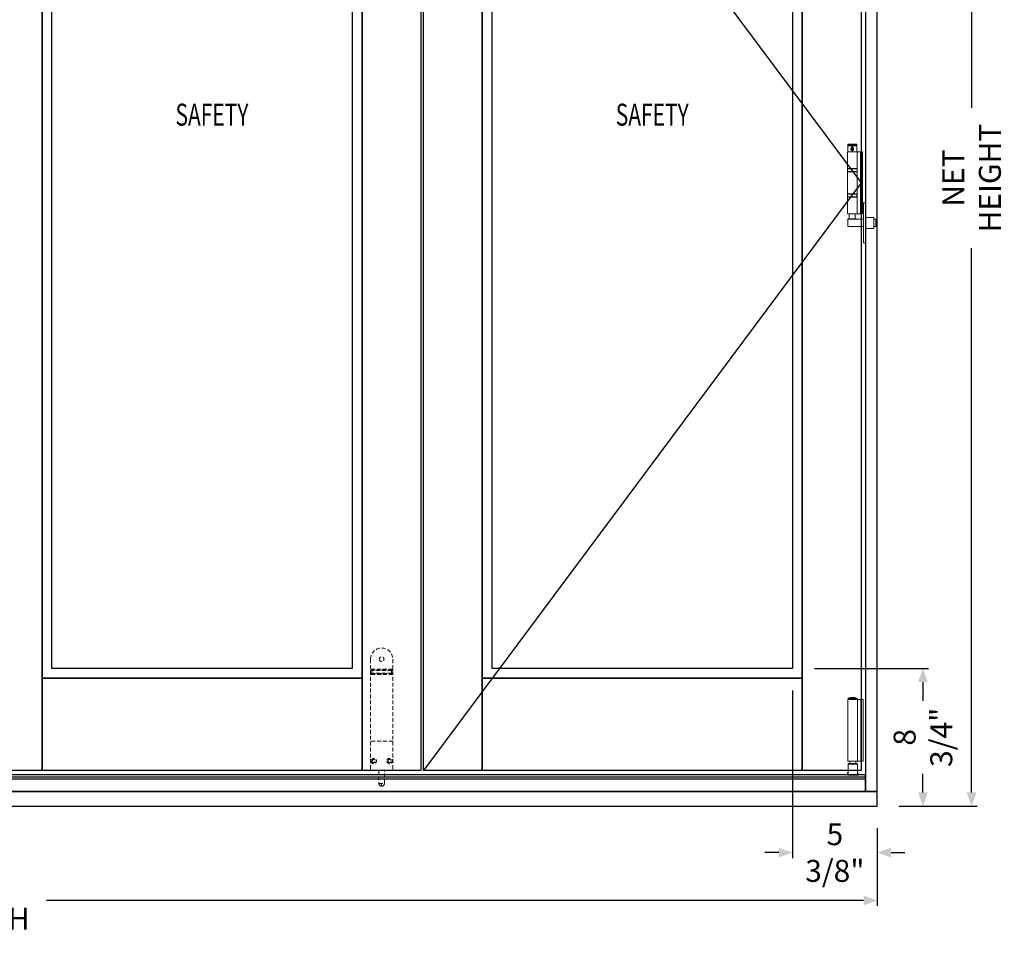
# Model space of a CAD drawing. Units: inches. Extents: x -803 to 1844, y -991 to 1152.
# Drawn here: x 352 to 415, y 198 to 256 of the extents above; entities that cross this region are included whole.
import ezdxf
from ezdxf.enums import TextEntityAlignment as Align

# ---------------------------------------------------------------- set-up
doc = ezdxf.new("R2010")
doc.units = ezdxf.units.IN
doc.header["$MEASUREMENT"] = 0
doc.header["$PDMODE"] = 34
doc.header["$PDSIZE"] = 0.125
doc.linetypes.add('HIDDEN', pattern=[0.375, 0.25, -0.125])
doc.layers.add('DIM', color=7, linetype='Continuous', lineweight=13)
doc.layers.add('Hardware', color=2, linetype='Continuous', lineweight=13)
doc.layers.add('GRAYED-BACK', color=253, linetype='Continuous')
doc.layers.add('LINE', color=7, linetype='Continuous')
doc.styles.add('Verdana', font='verdana.ttf', dxfattribs={"width": 0.7})
doc.dimstyles.new('Q_Fractional', dxfattribs={"dimscale": 0.35, "dimtxt": 0.25, "dimasz": 0.15625, "dimexe": 0.0625, "dimexo": 0.25, "dimgap": 0.05, "dimtad": 0, "dimdec": 4, "dimdsep": 46, "dimlunit": 5, "dimtxsty": 'Verdana', "dimblk": 'QArrow', "dimcen": 0.0625, "dimclrt": 256, "dimazin": 2, "dimtfac": 0.875, "dimtdec": 4, "dimtofl": 0, "dimtmove": 0, "dimatfit": 1, "dimldrblk": 'QArrow', "dimfxl": 1, "dimfrac": 2, "dimtolj": 1, "dimtzin": 0, "dimarcsym": 0})

# ---------------------------------------------------------------- blocks, each defined once
blk = doc.blocks.new('EO-41')
for p, q in [((0.02, 4.528), (-0.118, 4.528)), ((-0.118, 4.528), (-0.118, 0.591)), ((0.23, 4.528), (0.02, 4.528)), ((0.02, 4.528), (0.02, 0.591)), ((0.23, 4.39), (0.226, 4.39)), ((0.226, 4.39), (0.226, 0.728)), ((0.23, 4.528), (0.841, 4.528)), ((0.23, 4.528), (0.23, 4.39)), ((0.256, 4.609), (0.246, 4.592)), ((0.825, 4.592), (0.246, 4.592)), ((0.246, 4.592), (0.246, 4.535)), ((0.246, 4.535), (0.825, 4.535)), ((0.256, 4.609), (0.815, 4.609)), ((0.825, 4.592), (0.815, 4.609)), ((0.825, 4.535), (0.825, 4.592)), ((0.841, 4.39), (0.841, 4.528)), ((0.844, 4.39), (0.841, 4.39)), ((0.844, 0.728), (0.844, 4.39)), ((0.226, 0.728), (0.229, 0.728)), ((0.229, 0.728), (0.229, 0.591)), ((0.841, 0.728), (0.844, 0.728)), ((0.841, 0.591), (0.841, 0.728)), ((0.02, 0.591), (-0.118, 0.591)), ((0.229, 0.591), (0.02, 0.591)), ((0.229, 0.591), (0.841, 0.591)), ((0.232, 0.402), (0.232, -0.13)), ((0.839, 0.402), (0.232, 0.402)), ((0.272, 0.441), (0.799, 0.441)), ((0.348, 0.591), (0.348, 0.441)), ((0.722, 0.441), (0.722, 0.591)), ((0.839, -0.13), (0.839, 0.402)), ((0.201, -0.207), (0.201, -0.207)), ((0.201, -0.268), (0.201, -0.207)), ((0.201, -0.207), (0.201, -0.268)), ((0.201, -0.268), (0.201, -0.268)), ((0.201, -0.268), (0.238, -0.268)), ((0.232, -0.13), (0.238, -0.13)), ((0.238, -0.268), (0.238, -0.13)), ((0.238, -0.268), (0.833, -0.268)), ((0.276, -0.307), (0.24, -0.307)), ((0.795, -0.307), (0.276, -0.307)), ((0.831, -0.307), (0.795, -0.307)), ((0.833, -0.13), (0.839, -0.13)), ((0.833, -0.268), (0.833, -0.13)), ((0.833, -0.268), (0.869, -0.268)), ((0.869, -0.169), (0.863, -0.169)), ((0.869, -0.169), (0.87, -0.169)), ((0.869, -0.268), (0.869, -0.169)), ((0.869, -0.268), (0.87, -0.268)), ((0.87, -0.169), (0.87, -0.268))]:
    blk.add_line(p, q)
at = {"flags": 128}
for points in [[(0.238, -0.13), (0.237, -0.13), (0.221, -0.177), (0.201, -0.207)], [(0.201, -0.207), (0.202, -0.2), (0.204, -0.194), (0.206, -0.187), (0.21, -0.182), (0.215, -0.177), (0.22, -0.174)], [(0.201, -0.268), (0.202, -0.275), (0.204, -0.283), (0.208, -0.29), (0.213, -0.296), (0.219, -0.3), (0.225, -0.304), (0.233, -0.306), (0.24, -0.307)], [(0.231, -0.142), (0.23, -0.144), (0.222, -0.165), (0.217, -0.175), (0.215, -0.177)], [(0.232, -0.143), (0.237, -0.131), (0.237, -0.13), (0.238, -0.13)], [(0.238, -0.268), (0.238, -0.275), (0.241, -0.283), (0.244, -0.29), (0.249, -0.296), (0.255, -0.3), (0.261, -0.304), (0.269, -0.306), (0.276, -0.307)], [(0.833, -0.268), (0.833, -0.275), (0.83, -0.283), (0.827, -0.29), (0.822, -0.296), (0.816, -0.3), (0.809, -0.304), (0.802, -0.306), (0.795, -0.307)], [(0.869, -0.268), (0.869, -0.275), (0.866, -0.283), (0.863, -0.29), (0.858, -0.296), (0.852, -0.3), (0.846, -0.304), (0.838, -0.306), (0.831, -0.307)], [(0.863, -0.169), (0.848, -0.157), (0.833, -0.13), (0.833, -0.13)]]:
    blk.add_lwpolyline(points, dxfattribs=at)
for centre, radius, start, end in [((0.535, 3.563), 1.083, 75.02278, 104.97722), ((0.272, 0.402), 0.0394, 90, 180), ((0.799, 0.402), 0.0394, 0, 90), ((0.24, -0.207), 0.0394, 121.60022, 180), ((0.24, -0.268), 0.0394, 180, 270), ((0.831, -0.268), 0.0394, 270, 0), ((0.878, -0.13), 0.0394, 180, 201.45329)]:
    blk.add_arc(centre, radius, start, end)
blk = doc.blocks.new('EO-54')
for p, q in [((0, 1.969), (-0.138, 1.969)), ((-0.138, -1.969), (-0.138, 1.969)), ((0.21, 1.969), (0, 1.969)), ((0, -1.969), (0, 1.969)), ((0.21, 1.969), (0.822, 1.969)), ((0.21, 1.831), (0.21, 1.969)), ((0.232, 2.402), (0.226, 2.402)), ((0.226, 2.402), (0.226, 1.969)), ((0.228, 2.362), (0.484, 2.362)), ((0.228, 2.362), (0.228, 1.976)), ((0.803, 1.976), (0.228, 1.976)), ((0.228, 1.976), (0.236, 1.969)), ((0.232, 2.402), (0.232, 2.367)), ((0.78, 2.465), (0.252, 2.465)), ((0.78, 2.402), (0.252, 2.402)), ((0.443, 2.161), (0.589, 2.161)), ((0.443, 2.13), (0.589, 2.13)), ((0.587, 2.169), (0.445, 2.169)), ((0.445, 2.122), (0.587, 2.122)), ((0.452, 2.192), (0.451, 2.183)), ((0.484, 2.362), (0.484, 2.402)), ((0.484, 2.264), (0.484, 2.362)), ((0.547, 2.264), (0.484, 2.264)), ((0.547, 2.402), (0.547, 2.362)), ((0.547, 2.362), (0.803, 2.362)), ((0.547, 2.362), (0.547, 2.264)), ((0.58, 2.101), (0.575, 2.101)), ((0.58, 2.183), (0.579, 2.192)), ((0.795, 1.969), (0.803, 1.976)), ((0.805, 2.402), (0.799, 2.402)), ((0.799, 2.367), (0.799, 2.402)), ((0.803, 1.976), (0.803, 2.362)), ((0.805, 1.969), (0.805, 2.402)), ((0.822, 1.969), (0.822, 1.831)), ((0.207, 1.831), (0.21, 1.831)), ((0.207, -1.831), (0.207, 1.831)), ((0.822, 1.831), (0.825, 1.831)), ((0.825, 1.831), (0.825, -1.831)), ((0.825, 0.906), (0.207, 0.906)), ((0.825, 0.697), (0.207, 0.697)), ((0.821, 0.886), (0.211, 0.886)), ((0.211, 0.886), (0.211, 0.717)), ((0.211, 0.717), (0.821, 0.717)), ((0.821, 0.717), (0.821, 0.886)), ((0.821, 0.717), (0.821, 0.717)), ((0.207, -0.697), (0.825, -0.697)), ((0.825, -0.906), (0.207, -0.906)), ((0.224, -0.717), (0.215, -0.717)), ((0.215, -0.717), (0.215, -0.886)), ((0.215, -0.886), (0.224, -0.886)), ((0.825, -0.717), (0.224, -0.717)), ((0.224, -0.886), (0.825, -0.886)), ((0.825, -0.886), (0.825, -0.717)), ((0.21, -1.831), (0.207, -1.831)), ((0.21, -1.969), (0.21, -1.831)), ((0.825, -1.831), (0.821, -1.831)), ((0.821, -1.831), (0.821, -1.969)), ((-0.865, -2.323), (-0.99, -2.323)), ((-0.99, -2.787), (-0.99, -2.323)), ((-0.329, -2.198), (-0.865, -2.198)), ((-0.865, -2.912), (-0.865, -2.198)), ((-0.204, -2.323), (0.24, -2.323)), ((0.21, -1.969), (-0.138, -1.969)), ((0.21, -1.969), (0.821, -1.969)), ((0.24, -2.323), (0.791, -2.323)), ((0.772, -2.303), (0.26, -2.303)), ((0.327, -2.303), (0.327, -1.969)), ((0.705, -1.969), (0.705, -2.303)), ((0.791, -2.323), (0.791, -2.787)), ((-0.99, -2.787), (-0.865, -2.787)), ((-0.865, -2.912), (-0.329, -2.912)), ((0.791, -2.787), (-0.204, -2.787))]:
    blk.add_line(p, q)
for points in [[(0.227, 2.402), (0.229, 2.432), (0.235, 2.454), (0.246, 2.464), (0.252, 2.465)], [(0.252, 2.402), (0.244, 2.398), (0.238, 2.388), (0.234, 2.372), (0.234, 2.368)], [(0.465, 2.234), (0.445, 2.212), (0.43, 2.182), (0.424, 2.145), (0.431, 2.107), (0.449, 2.073), (0.478, 2.049), (0.503, 2.04), (0.53, 2.041), (0.554, 2.049), (0.575, 2.065), (0.593, 2.09), (0.605, 2.123), (0.606, 2.161), (0.595, 2.198), (0.572, 2.229), (0.548, 2.245), (0.519, 2.252), (0.493, 2.248), (0.47, 2.237), (0.465, 2.234)], [(0.439, 2.118), (0.439, 2.121), (0.44, 2.124), (0.441, 2.125), (0.443, 2.126), (0.444, 2.126)], [(0.441, 2.121), (0.443, 2.124), (0.444, 2.124)], [(0.445, 2.169), (0.444, 2.167), (0.443, 2.164), (0.443, 2.161)], [(0.443, 2.13), (0.443, 2.127), (0.444, 2.125), (0.445, 2.122)], [(0.451, 2.111), (0.45, 2.108), (0.449, 2.106)], [(0.467, 2.091), (0.462, 2.09), (0.461, 2.09)], [(0.541, 2.077), (0.548, 2.075), (0.549, 2.075)], [(0.582, 2.104), (0.576, 2.103), (0.576, 2.103)], [(0.589, 2.161), (0.588, 2.164), (0.588, 2.167), (0.587, 2.169)], [(0.587, 2.122), (0.588, 2.125), (0.588, 2.127), (0.589, 2.13)], [(0.78, 2.465), (0.793, 2.459), (0.801, 2.441), (0.804, 2.414), (0.805, 2.402)], [(0.798, 2.368), (0.796, 2.379), (0.792, 2.392), (0.786, 2.399), (0.78, 2.402)]]:
    blk.add_lwpolyline(points)
blk.add_lwpolyline([(-0.329, -1.283), (-0.204, -1.283), (-0.204, -3.827), (-0.329, -3.827)], close=True)
blk.add_circle((0.516, 2.146), 0.0787)
for centre, radius, start, end in [((0.516, 2.146), 0.0748, 167.8468, 192.1532), ((0.516, 2.146), 0.0748, 18.40848, 161.59152), ((0.516, 2.146), 0.0748, 198.40848, 341.59152), ((0.516, 2.21), 0.0633, 60.15335, 119.84665), ((0.516, 2.146), 0.0748, 347.8468, 12.1532), ((0.231, 0.886), 0.0197, 90, 180), ((0.231, 0.717), 0.0197, 180, 270), ((0.802, 0.886), 0.0197, 0, 90), ((0.802, 0.717), 0.0197, 270, 0), ((0.235, -0.717), 0.0197, 90, 180), ((0.235, -0.886), 0.0197, 180, 270), ((0.806, -0.717), 0.0197, 0, 90), ((0.806, -0.886), 0.0197, 270, 0), ((0.26, -2.323), 0.0197, 90, 180), ((0.772, -2.323), 0.0197, 0, 90)]:
    blk.add_arc(centre, radius, start, end)
blk = doc.blocks.new('KTDBSY200')
at = {"layer": 'Hardware', "color": 0, "linetype": 'ByBlock'}
for p, q in [((-0.179, 0), (-0.179, 0.821)), ((-0.179, 0.821), (0.179, 0.821)), ((0, 0.821), (0, 1)), ((0.179, 0.821), (0.179, 0)), ((-0.709, 0), (0.709, 0)), ((-0.709, -7.087), (-0.709, 0)), ((0.709, -7.087), (0.709, 0)), ((0.709, -1.875), (-0.709, -1.875)), ((0.709, -6.117), (-0.709, -6.117)), ((-0.691, -6.186), (-0.709, -6.186)), ((-0.662, -6.171), (0.662, -6.171)), ((-0.622, -6.358), (-0.622, -6.202)), ((0.622, -6.202), (-0.622, -6.202)), ((0.622, -6.358), (0.622, -6.202)), ((0.709, -6.186), (0.691, -6.186)), ((-0.691, -6.375), (-0.709, -6.375)), ((0.709, -6.443), (-0.709, -6.443)), ((0.662, -6.39), (-0.662, -6.39)), ((0.622, -6.358), (-0.622, -6.358)), ((0.709, -6.363), (0.677, -6.385)), ((0.709, -6.375), (0.691, -6.375))]:
    blk.add_line(p, q, dxfattribs=at)
for points in [[(-0.709, -6.198), (-0.68, -6.178), (-0.677, -6.176)], [(-0.677, -6.176), (-0.674, -6.174), (-0.662, -6.171), (-0.646, -6.175), (-0.631, -6.186), (-0.625, -6.195), (-0.622, -6.202)], [(0.622, -6.202), (0.624, -6.198), (0.629, -6.189), (0.639, -6.179), (0.654, -6.172), (0.662, -6.171), (0.674, -6.174), (0.677, -6.176)], [(0.677, -6.176), (0.698, -6.19), (0.709, -6.198)], [(-0.677, -6.385), (-0.705, -6.365), (-0.709, -6.363)], [(-0.622, -6.358), (-0.624, -6.363), (-0.629, -6.372), (-0.639, -6.382), (-0.655, -6.389), (-0.67, -6.388), (-0.677, -6.385)], [(0.677, -6.385), (0.672, -6.388), (0.658, -6.389), (0.644, -6.385), (0.631, -6.375), (0.625, -6.367), (0.622, -6.358)]]:
    blk.add_lwpolyline(points, dxfattribs=at)
for centre, radius in [((-0.502, -0.6), 0.167), ((-0.502, -0.6), 0.0975), ((0.502, -0.6), 0.167), ((0.502, -0.6), 0.0975), ((0, -7.087), 0.15)]:
    blk.add_circle(centre, radius, dxfattribs=at)
for centre, radius, start, end in [((0, 0.821), 0.179, 90, 180), ((0, 0.821), 0.179, 0, 90), ((0, -7.087), 0.709, 180, 360)]:
    blk.add_arc(centre, radius, start, end, dxfattribs=at)
blk = doc.blocks.new('QArrow')
blk.add_solid([(-1, 0.354), (-1, -0.354), (0, 0)])
blk = doc.blocks.new('*D43')
at = {"layer": 'Defpoints', "color": 0, "transparency": 16777216}
for p in [(292.798, 205.798), (406.822, 205.798), (406.822, 199.798)]:
    blk.add_point(p, dxfattribs=at)
at = {"layer": 'DIM', "color": 0, "lineweight": -2, "transparency": 16777216}
for p, q in [((292.798, 204.398), (292.798, 199.448)), ((406.822, 204.398), (406.822, 199.448)), ((293.673, 199.798), (345.688, 199.798)), ((405.947, 199.798), (353.932, 199.798))]:
    blk.add_line(p, q, dxfattribs=at)
at = {"layer": 'DIM', "color": 0, "lineweight": -2, "transparency": 16777216, "xscale": 0.875, "yscale": 0.875, "zscale": 0.875, "rotation": 180}
blk.add_blockref('QArrow', (292.798, 199.798), dxfattribs=at)
at = {"layer": 'DIM', "color": 0, "lineweight": -2, "transparency": 16777216, "xscale": 0.875, "yscale": 0.875, "zscale": 0.875}
blk.add_blockref('QArrow', (406.822, 199.798), dxfattribs=at)
at = {"layer": 'DIM', "transparency": 16777216, "insert": (349.81, 199.798), "char_height": 1.4, "attachment_point": 5, "style": 'Verdana'}
blk.add_mtext('\\A1;NET WIDTH', dxfattribs=at)
blk = doc.blocks.new('*D44')
at = {"layer": 'Defpoints', "color": 0, "transparency": 16777216}
for p in [(401.421, 214.573), (409.73, 214.573), (406.822, 205.798)]:
    blk.add_point(p, dxfattribs=at)
at = {"layer": 'DIM', "color": 0, "lineweight": -2, "transparency": 16777216}
for p, q in [((402.821, 214.573), (410.08, 214.573)), ((409.73, 213.698), (409.73, 212.508)), ((409.73, 206.673), (409.73, 207.863)), ((408.222, 205.798), (410.08, 205.798))]:
    blk.add_line(p, q, dxfattribs=at)
at = {"layer": 'DIM', "color": 0, "lineweight": -2, "transparency": 16777216, "xscale": 0.875, "yscale": 0.875, "zscale": 0.875}
for p, rotation in [((409.73, 214.573), 90), ((409.73, 205.798), 270)]:
    blk.add_blockref('QArrow', p, dxfattribs=dict(at, rotation=rotation))
at = {"layer": 'DIM', "transparency": 16777216, "insert": (409.73, 210.185), "char_height": 1.4, "attachment_point": 5, "rotation": 90, "style": 'Verdana'}
blk.add_mtext('\\A1;8 3/4"', dxfattribs=at)
blk = doc.blocks.new('*D45')
at = {"layer": 'Defpoints', "color": 0, "transparency": 16777216}
for p in [(401.421, 214.573), (406.822, 205.798), (401.421, 202.85)]:
    blk.add_point(p, dxfattribs=at)
at = {"layer": 'DIM', "color": 0, "lineweight": -2, "transparency": 16777216}
for p, q in [((401.421, 213.173), (401.421, 202.5)), ((406.822, 204.398), (406.822, 202.5)), ((400.546, 202.85), (399.671, 202.85)), ((407.697, 202.85), (408.572, 202.85))]:
    blk.add_line(p, q, dxfattribs=at)
at = {"layer": 'DIM', "color": 0, "lineweight": -2, "transparency": 16777216, "xscale": 0.875, "yscale": 0.875, "zscale": 0.875}
blk.add_blockref('QArrow', (401.421, 202.85), dxfattribs=at)
at = {"layer": 'DIM', "color": 0, "lineweight": -2, "transparency": 16777216, "xscale": 0.875, "yscale": 0.875, "zscale": 0.875, "rotation": 180}
blk.add_blockref('QArrow', (406.822, 202.85), dxfattribs=at)
at = {"layer": 'DIM', "transparency": 16777216, "insert": (404.122, 202.85), "char_height": 1.4, "attachment_point": 5, "style": 'Verdana'}
blk.add_mtext('\\A1;5 3/8"', dxfattribs=at)
blk = doc.blocks.new('*D47')
at = {"layer": 'Defpoints', "color": 0, "transparency": 16777216}
for p in [(406.822, 285.77), (412.822, 285.77), (406.822, 205.798)]:
    blk.add_point(p, dxfattribs=at)
at = {"layer": 'DIM', "color": 0, "lineweight": -2, "transparency": 16777216}
for p, q in [((408.222, 285.77), (413.172, 285.77)), ((412.822, 284.895), (412.822, 250.241)), ((412.822, 206.673), (412.822, 241.327)), ((408.222, 205.798), (413.172, 205.798))]:
    blk.add_line(p, q, dxfattribs=at)
at = {"layer": 'DIM', "color": 0, "lineweight": -2, "transparency": 16777216, "xscale": 0.875, "yscale": 0.875, "zscale": 0.875}
for p, rotation in [((412.822, 285.77), 90), ((412.822, 205.798), 270)]:
    blk.add_blockref('QArrow', p, dxfattribs=dict(at, rotation=rotation))
at = {"layer": 'DIM', "transparency": 16777216, "insert": (412.822, 245.784), "char_height": 1.4, "attachment_point": 5, "rotation": 90, "style": 'Verdana'}
blk.add_mtext('\\A1;NET HEIGHT', dxfattribs=at)

msp = doc.modelspace()

# ---------------------------------------------------------------- linework, layer by layer
at = {"layer": 'GRAYED-BACK'}
msp.add_lwpolyline([(377.92139, 282.82316), (405.79639, 245.47941), (377.92139, 208.07316)], dxfattribs=at)
at = {"layer": 'LINE'}
for p, q in [((293.54836, 207.67083), (406.07198, 207.67083)), ((293.54836, 207.54134), (406.07198, 207.54134))]:
    msp.add_line(p, q, dxfattribs=at)
for points in [[(406.07198, 206.72909), (406.82198, 206.72909), (406.82198, 285.77001), (406.07198, 285.77001)], [(349.88891, 282.82316), (353.63891, 282.82316), (353.63891, 208.07316), (349.88891, 208.07316)], [(374.01391, 282.82316), (377.76391, 282.82316), (377.76391, 208.07316), (374.01391, 208.07316)], [(377.92139, 282.82316), (381.67139, 282.82316), (381.67139, 208.07316), (377.92139, 208.07316)], [(402.04639, 282.82316), (405.79639, 282.82316), (405.79639, 208.07316), (402.04639, 208.07316)], [(353.63891, 279.07316), (374.01391, 279.07316), (374.01391, 213.94816), (353.63891, 213.94816)], [(381.67139, 279.07316), (402.04639, 279.07316), (402.04639, 213.94816), (381.67139, 213.94816)], [(354.26391, 278.44816), (373.38891, 278.44816), (373.38891, 214.57316), (354.26391, 214.57316)], [(382.29639, 278.44816), (401.42139, 278.44816), (401.42139, 214.57316), (382.29639, 214.57316)], [(353.63891, 213.94816), (374.01391, 213.94816), (374.01391, 208.07316), (353.63891, 208.07316)], [(381.67139, 213.94816), (402.04639, 213.94816), (402.04639, 208.07316), (381.67139, 208.07316)], [(293.54836, 206.72909), (406.07198, 206.72909), (406.07198, 207.79775), (293.54836, 207.79775)], [(406.82198, 206.72909), (292.79836, 206.72909), (292.79836, 205.79775), (406.82198, 205.79775)]]:
    msp.add_lwpolyline(points, close=True, dxfattribs=at)

# ---------------------------------------------------------------- block references
at = {"layer": 'Hardware', "xscale": -1}
for name, p in [('EO-54', (405.74308, 245.47951)), ('EO-41', (405.79639, 208.07316))]:
    msp.add_blockref(name, p, dxfattribs=at)
at = {"layer": 'Hardware', "linetype": 'HIDDEN', "xscale": -1, "rotation": 180}
msp.add_blockref('KTDBSY200', (375.26391, 208.07316), dxfattribs=at)

# ---------------------------------------------------------------- texts
at = {"layer": 'LINE', "style": 'Verdana', "width": 0.7}
for p in [(364.46069, 249.11749), (392.49317, 249.11749)]:
    msp.add_text('SAFETY', height=1.4, dxfattribs=at).set_placement(p, align=Align.CENTER)

# ---------------------------------------------------------------- dimensions: what is measured, and where the dimension line sits
at = {"layer": 'DIM'}
dim = msp.add_linear_dim(base=(412.82198, 285.77001), p1=(406.82198, 205.79775), p2=(406.82198, 285.77001), angle=90, text='NET HEIGHT', dimstyle='Q_Fractional', override={"dimscale": 5.6, "dimpost": '<>"'}, dxfattribs=at)
dim.commit()
dim.dimension.update_dxf_attribs({"geometry": '*D47', "text_midpoint": (412.82198, 245.78388)})
dim = msp.add_linear_dim(base=(401.42139, 202.85044), p1=(406.82198, 205.79775), p2=(401.42139, 214.57316), dimstyle='Q_Fractional', override={"dimscale": 5.6, "dimpost": '"'}, dxfattribs=at)
dim.commit()
dim.dimension.update_dxf_attribs({"geometry": '*D45', "text_midpoint": (404.12169, 202.85044)})
dim = msp.add_linear_dim(base=(409.72958, 214.57316), p1=(406.82198, 205.79775), p2=(401.42139, 214.57316), angle=90, dimstyle='Q_Fractional', override={"dimscale": 5.6, "dimpost": '"'}, dxfattribs=at)
dim.commit()
dim.dimension.update_dxf_attribs({"geometry": '*D44', "text_midpoint": (409.72958, 210.18546)})
dim = msp.add_linear_dim(base=(406.82198, 199.79775), p1=(292.79836, 205.79775), p2=(406.82198, 205.79775), text='NET WIDTH', dimstyle='Q_Fractional', override={"dimscale": 5.6, "dimpost": '<>"'}, dxfattribs=at)
dim.commit()
dim.dimension.update_dxf_attribs({"geometry": '*D43', "text_midpoint": (349.81017, 199.79775)})

doc.saveas('drawing.dxf')
